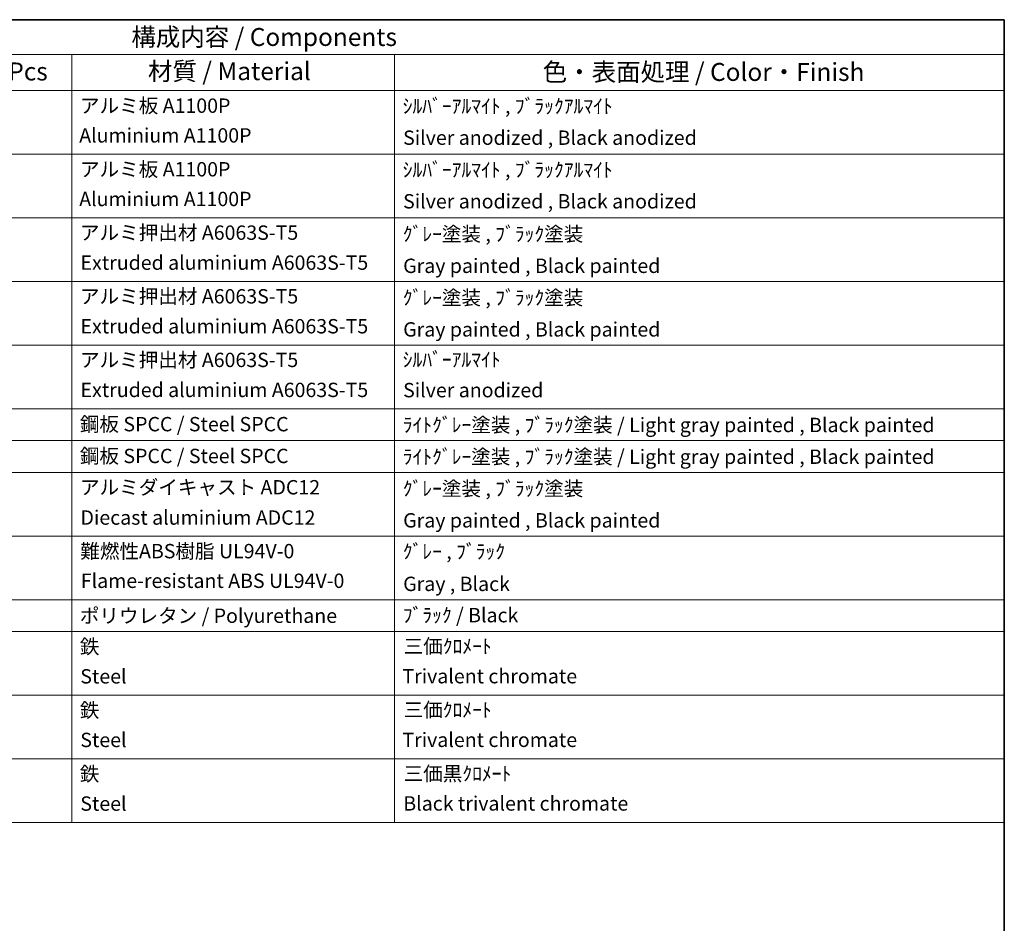
# Model space of a CAD drawing. Units: millimetres. Extents: x 0 to 10236, y 0 to 1405.
# Drawn here: x 761 to 1173, y 465 to 843 of the extents above; entities that cross this region are included whole.
import ezdxf

# ---------------------------------------------------------------- set-up
doc = ezdxf.new("R2010")
doc.units = ezdxf.units.MM
doc.header["$LTSCALE"] = 3
doc.layers.add('Border (ISO)', color=7, linetype='Continuous', lineweight=35)
doc.layers.add('Symbol (ISO)', color=7, linetype='Continuous', lineweight=18)
doc.styles.add('Note Text (TK)', font='txt')
doc.styles.add('Note Text (TK2)', font='txt')

# ---------------------------------------------------------------- blocks, each defined once
blk = doc.blocks.new('図面枠 tk図枠')
at = {"layer": 'Border (ISO)'}
for p, q in [((14.5, 289), (405.5, 289)), ((405.5, 289), (405.5, 8))]:
    blk.add_line(p, q, dxfattribs=at)
blk = doc.blocks.new('構成内容 _ Components')
at = {"layer": 'Symbol (ISO)'}
for p, q in [((405.5, 289), (200.5, 289)), ((405.5, 289), (405.5, 284.16)), ((405.5, 284.16), (200.5, 284.16)), ((275.5, 284.16), (275.5, 279.12)), ((320.5, 284.16), (320.5, 279.12)), ((405.5, 284.16), (405.5, 279.12)), ((405.5, 279.12), (200.5, 279.12)), ((275.5, 279.12), (275.5, 177.16)), ((320.5, 279.12), (320.5, 177.16)), ((405.5, 279.12), (405.5, 177.16)), ((405.5, 270.25), (200.5, 270.25)), ((405.5, 261.39), (200.5, 261.39)), ((405.5, 252.52), (200.5, 252.52)), ((405.5, 243.66), (200.5, 243.66)), ((405.5, 234.79), (200.5, 234.79)), ((405.5, 230.36), (200.5, 230.36)), ((405.5, 225.93), (200.5, 225.93)), ((405.5, 217.06), (200.5, 217.06)), ((405.5, 208.19), (200.5, 208.19)), ((405.5, 203.76), (200.5, 203.76)), ((405.5, 194.9), (200.5, 194.9)), ((405.5, 186.03), (200.5, 186.03)), ((405.5, 177.16), (200.5, 177.16))]:
    blk.add_line(p, q, dxfattribs=at)
at = {"layer": 'Symbol (ISO)', "color": 7, "attachment_point": 7}
for s, insert, char_height, style in [('構成内容 / Components', (283.81, 284.56), 2.5, 'Note Text (TK)'), ('数量 / Pcs', (256.97, 279.76), 2.5, 'Note Text (TK)'), ('材質 / Material', (286.12, 279.8), 2.5, 'Note Text (TK)'), ('色・表面処理 / Color・Finish', (341.15, 279.69), 2.5, 'Note Text (TK)'), ('アルミ板 A1100P', (276.65, 275.4), 2, 'Note Text (TK2)'), ('ｼﾙﾊﾞｰｱﾙﾏｲﾄ , ﾌﾞﾗｯｸｱﾙﾏｲﾄ', (321.64, 275.34), 2, 'Note Text (TK2)'), ('Aluminium A1100P', (276.54, 271.26), 2, 'Note Text (TK2)'), ('Silver anodized , Black anodized', (321.69, 270.94), 2, 'Note Text (TK2)'), ('アルミ板 A1100P', (276.65, 266.54), 2, 'Note Text (TK2)'), ('ｼﾙﾊﾞｰｱﾙﾏｲﾄ , ﾌﾞﾗｯｸｱﾙﾏｲﾄ', (321.64, 266.47), 2, 'Note Text (TK2)'), ('Aluminium A1100P', (276.54, 262.4), 2, 'Note Text (TK2)'), ('Silver anodized , Black anodized', (321.69, 262.08), 2, 'Note Text (TK2)'), ('アルミ押出材 A6063S-T5', (276.65, 257.71), 2, 'Note Text (TK2)'), ('ｸﾞﾚｰ塗装 , ﾌﾞﾗｯｸ塗装', (321.64, 257.52), 2, 'Note Text (TK2)'), ('Extruded aluminium A6063S-T5', (276.72, 253.53), 2, 'Note Text (TK2)'), ('Gray painted , Black painted', (321.7, 253.09), 2, 'Note Text (TK2)'), ('アルミ押出材 A6063S-T5', (276.65, 248.84), 2, 'Note Text (TK2)'), ('ｸﾞﾚｰ塗装 , ﾌﾞﾗｯｸ塗装', (321.64, 248.65), 2, 'Note Text (TK2)'), ('Extruded aluminium A6063S-T5', (276.72, 244.67), 2, 'Note Text (TK2)'), ('Gray painted , Black painted', (321.7, 244.23), 2, 'Note Text (TK2)'), ('ｼﾙﾊﾞｰｱﾙﾏｲﾄ', (321.64, 240.02), 2, 'Note Text (TK2)'), ('アルミ押出材 A6063S-T5', (276.65, 239.98), 2, 'Note Text (TK2)'), ('Extruded aluminium A6063S-T5', (276.72, 235.8), 2, 'Note Text (TK2)'), ('Silver anodized', (321.69, 235.77), 2, 'Note Text (TK2)'), ('鋼板 SPCC / Steel SPCC', (276.63, 231.03), 2, 'Note Text (TK2)'), ('ﾗｲﾄｸﾞﾚｰ塗装 , ﾌﾞﾗｯｸ塗装 / Light gray painted , Black painted', (321.64, 230.92), 2, 'Note Text (TK2)'), ('鋼板 SPCC / Steel SPCC', (276.63, 226.6), 2, 'Note Text (TK2)'), ('ﾗｲﾄｸﾞﾚｰ塗装 , ﾌﾞﾗｯｸ塗装 / Light gray painted , Black painted', (321.64, 226.49), 2, 'Note Text (TK2)'), ('アルミダイキャスト ADC12', (276.65, 222.24), 2, 'Note Text (TK2)'), ('ｸﾞﾚｰ塗装 , ﾌﾞﾗｯｸ塗装', (321.64, 222.05), 2, 'Note Text (TK2)'), ('Diecast aluminium ADC12', (276.72, 218.02), 2, 'Note Text (TK2)'), ('Gray painted , Black painted', (321.7, 217.63), 2, 'Note Text (TK2)'), ('難燃性ABS樹脂 UL94V-0', (276.69, 213.34), 2, 'Note Text (TK2)'), ('ｸﾞﾚｰ , ﾌﾞﾗｯｸ', (321.64, 213.28), 2, 'Note Text (TK2)'), ('Flame-resistant ABS UL94V-0', (276.76, 209.21), 2, 'Note Text (TK2)'), ('Gray , Black', (321.7, 208.78), 2, 'Note Text (TK2)'), ('ポリウレタン / Polyurethane', (276.62, 204.34), 2, 'Note Text (TK2)'), ('ﾌﾞﾗｯｸ / Black', (321.64, 204.42), 2, 'Note Text (TK2)'), ('鉄', (276.62, 200.04), 2, 'Note Text (TK2)'), ('三価ｸﾛﾒｰﾄ', (321.76, 200.09), 2, 'Note Text (TK2)'), ('Steel', (276.69, 195.9), 2, 'Note Text (TK2)'), ('Trivalent chromate', (321.59, 195.92), 2, 'Note Text (TK2)'), ('鉄', (276.62, 191.18), 2, 'Note Text (TK2)'), ('三価ｸﾛﾒｰﾄ', (321.76, 191.23), 2, 'Note Text (TK2)'), ('Steel', (276.69, 187.04), 2, 'Note Text (TK2)'), ('Trivalent chromate', (321.59, 187.05), 2, 'Note Text (TK2)'), ('鉄', (276.62, 182.31), 2, 'Note Text (TK2)'), ('三価黒ｸﾛﾒｰﾄ', (321.76, 182.34), 2, 'Note Text (TK2)'), ('Steel', (276.69, 178.17), 2, 'Note Text (TK2)'), ('Black trivalent chromate', (321.72, 178.19), 2, 'Note Text (TK2)')]:
    blk.add_mtext(s, dxfattribs=dict(at, insert=insert, char_height=char_height, style=style))

msp = doc.modelspace()

# ---------------------------------------------------------------- block references
at = {"xscale": 3, "yscale": 3, "zscale": 3}
msp.add_blockref('図面枠 tk図枠', (-43.5, -24), dxfattribs=at)
at = {"layer": 'Symbol (ISO)', "xscale": 3, "yscale": 3, "zscale": 3}
msp.add_blockref('構成内容 _ Components', (-43.5, -24), dxfattribs=at)

doc.saveas('drawing.dxf')
